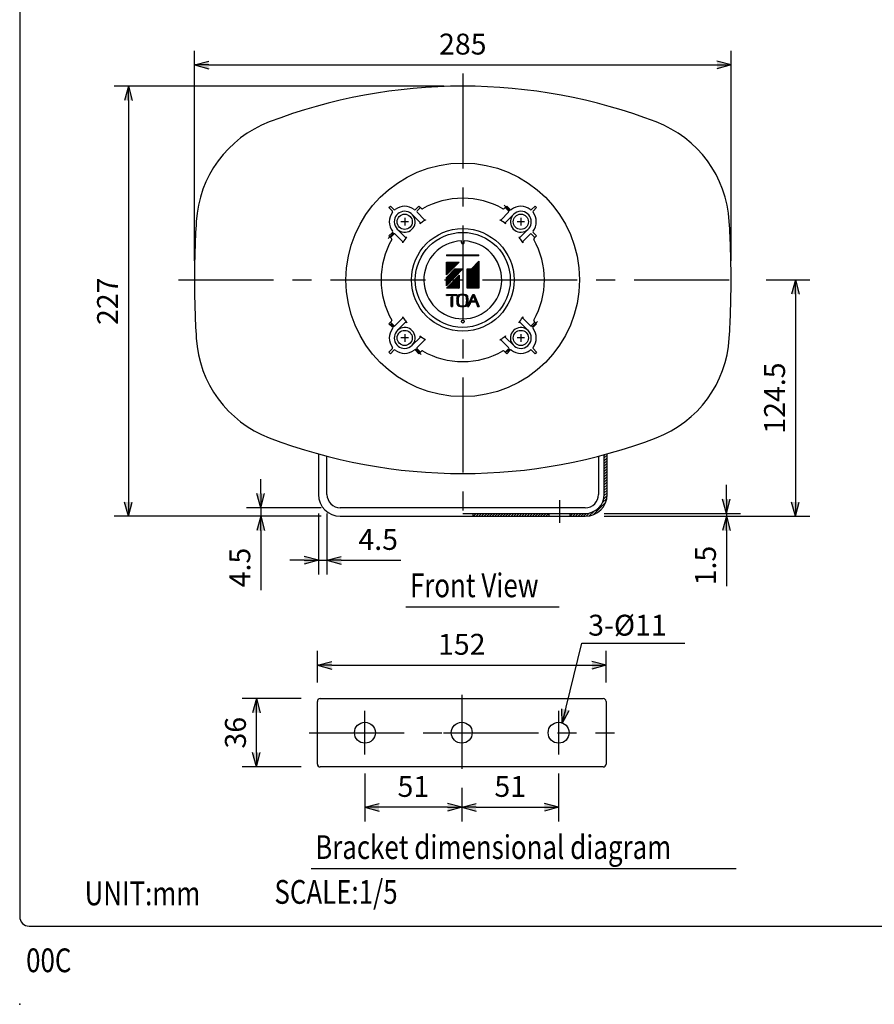
# Model space of a CAD drawing. Extents: x 0 to 900, y 0 to 1375.
# Drawn here: x 0 to 450, y 0 to 518 of the extents above; entities that cross this region are included whole.
import ezdxf

# ---------------------------------------------------------------- set-up
doc = ezdxf.new("R2010")
doc.units = 0
doc.header["$LTSCALE"] = 40
doc.header["$MEASUREMENT"] = 0
doc.linetypes.add('CENTER', pattern=[2, 1.25, -0.25, 0.25, -0.25])
doc.layers.get('0').update_dxf_attribs({"linetype": 'CONTINUOUS'})
for name, color, linetype in [('1', 3, 'CONTINUOUS'), ('CENTER', 1, 'CENTER'), ('GAWA', 2, 'CONTINUOUS'), ('SCALE', 4, 'CONTINUOUS'), ('SILK', 5, 'CONTINUOUS')]:
    doc.layers.add(name, color=color, linetype=linetype)
doc.styles.get("Standard").update_dxf_attribs({"font": 'SIMPLEX'})
doc.styles.add('UT7', font='TOAFONT')
doc.dimstyles.get("Standard").update_dxf_attribs({"dimtxt": 0.18, "dimasz": 0.18, "dimexe": 0.18, "dimexo": 0.0625, "dimgap": 0.09, "dimtad": 0, "dimtih": 1, "dimtoh": 1, "dimdec": 3, "dimzin": 0, "dimdsep": 46, "dimtxsty": 'Standard', "dimcen": 0.09, "dimadec": 0, "dimazin": 0, "dimtfac": 1, "dimtdec": 3, "dimtofl": 0, "dimtmove": 2, "dimatfit": 3, "dimfxl": 0, "dimtolj": 1, "dimtzin": 0, "dimarcsym": 0})

# ---------------------------------------------------------------- blocks, each defined once
blk = doc.blocks.new('YAZ1', base_point=(184, 133))
for p, q in [((184, 133), (183, 133.267949)), ((184, 133), (183, 132.732051)), ((183, 133), (184, 133))]:
    blk.add_line(p, q)
blk = doc.blocks.new('YAZ3', base_point=(184, 133))
blk.add_solid([(184, 133), (183, 133.267949), (183, 132.732051)])
blk.add_blockref('YAZ1', (184, 133))
blk = doc.blocks.new('*D29')
at = {"layer": 'SCALE', "color": 0, "linetype": 'Continuous', "lineweight": -2}
for p, q in [((393, 381.44), (415.98, 381.44)), ((408.48, 373.94), (408.48, 264.45)), ((308.32, 256.95), (415.98, 256.95))]:
    blk.add_line(p, q, dxfattribs=at)
at = {"layer": 'SCALE', "color": 0, "linetype": 'Continuous', "lineweight": -2, "xscale": 7.5, "yscale": 7.5, "zscale": 7.5}
for p, rotation in [((408.48, 381.44), 90), ((408.48, 256.95), 270)]:
    blk.add_blockref('YAZ3', p, dxfattribs=dict(at, rotation=rotation))
at = {"layer": 'SCALE', "color": 0, "linetype": 'Continuous', "insert": (397.48, 319.19), "char_height": 11, "attachment_point": 5, "rotation": 90}
blk.add_mtext('\\A1;124.5', dxfattribs=at)
blk = doc.blocks.new('*D28')
at = {"layer": 'SCALE', "color": 0, "linetype": 'Continuous', "lineweight": -2}
for p, q in [((181.78, 121.5), (181.78, 96.23)), ((232.78, 114), (232.78, 96.23)), ((225.28, 103.73), (189.28, 103.73))]:
    blk.add_line(p, q, dxfattribs=at)
at = {"layer": 'SCALE', "color": 0, "linetype": 'Continuous', "lineweight": -2, "xscale": 7.5, "yscale": 7.5, "zscale": 7.5, "rotation": 180}
blk.add_blockref('YAZ3', (181.78, 103.73), dxfattribs=at)
at = {"layer": 'SCALE', "color": 0, "linetype": 'Continuous', "lineweight": -2, "xscale": 7.5, "yscale": 7.5, "zscale": 7.5}
blk.add_blockref('YAZ3', (232.78, 103.73), dxfattribs=at)
at = {"layer": 'SCALE', "color": 0, "linetype": 'Continuous', "insert": (207.28, 114.73), "char_height": 11, "attachment_point": 5}
blk.add_mtext('\\A1;51', dxfattribs=at)
blk = doc.blocks.new('*D27')
at = {"layer": 'SCALE', "color": 0, "linetype": 'Continuous', "lineweight": -2}
for p, q in [((283.78, 121.5), (283.78, 96.23)), ((232.78, 114), (232.78, 96.23)), ((240.28, 103.73), (276.28, 103.73))]:
    blk.add_line(p, q, dxfattribs=at)
at = {"layer": 'SCALE', "color": 0, "linetype": 'Continuous', "lineweight": -2, "xscale": 7.5, "yscale": 7.5, "zscale": 7.5, "rotation": 180}
blk.add_blockref('YAZ3', (232.78, 103.73), dxfattribs=at)
at = {"layer": 'SCALE', "color": 0, "linetype": 'Continuous', "lineweight": -2, "xscale": 7.5, "yscale": 7.5, "zscale": 7.5}
blk.add_blockref('YAZ3', (283.78, 103.73), dxfattribs=at)
at = {"layer": 'SCALE', "color": 0, "linetype": 'Continuous', "insert": (258.28, 114.73), "char_height": 11, "attachment_point": 5}
blk.add_mtext('\\A1;51', dxfattribs=at)
blk = doc.blocks.new('*D26')
at = {"layer": 'SCALE', "color": 0, "linetype": 'Continuous', "lineweight": -2}
for p, q in [((372.11, 265.94), (372.11, 273.44)), ((307.81, 258.44), (379.61, 258.44)), ((307.81, 256.94), (379.61, 256.94)), ((372.11, 258.44), (372.11, 256.94)), ((372.11, 249.44), (372.11, 220.08))]:
    blk.add_line(p, q, dxfattribs=at)
at = {"layer": 'SCALE', "color": 0, "linetype": 'Continuous', "lineweight": -2, "xscale": 7.5, "yscale": 7.5, "zscale": 7.5}
for p, rotation in [((372.11, 258.44), 270), ((372.11, 256.94), 90)]:
    blk.add_blockref('YAZ3', p, dxfattribs=dict(at, rotation=rotation))
at = {"layer": 'SCALE', "color": 0, "linetype": 'Continuous', "insert": (361.11, 231.01), "char_height": 11, "attachment_point": 5, "rotation": 90}
blk.add_mtext('\\A1;1.5', dxfattribs=at)
blk = doc.blocks.new('*D25')
at = {"layer": 'SCALE', "color": 0, "linetype": 'Continuous', "lineweight": -2}
for p, q in [((148.28, 161), (117.11, 161)), ((124.61, 132.5), (124.61, 153.5)), ((148.28, 125), (117.11, 125))]:
    blk.add_line(p, q, dxfattribs=at)
at = {"layer": 'SCALE', "color": 0, "linetype": 'Continuous', "lineweight": -2, "xscale": 7.5, "yscale": 7.5, "zscale": 7.5}
for p, rotation in [((124.61, 161), 90), ((124.61, 125), 270)]:
    blk.add_blockref('YAZ3', p, dxfattribs=dict(at, rotation=rotation))
at = {"layer": 'SCALE', "color": 0, "linetype": 'Continuous', "insert": (113.61, 143), "char_height": 11, "attachment_point": 5, "rotation": 90}
blk.add_mtext('\\A1;36', dxfattribs=at)
blk = doc.blocks.new('*D24')
at = {"layer": 'SCALE', "color": 0, "lineweight": -2}
for p, q in [((126.91, 268.94), (126.91, 276.44)), ((158.81, 261.44), (119.41, 261.44)), ((126.91, 261.44), (126.91, 256.94)), ((158.81, 256.94), (119.41, 256.94)), ((126.91, 249.44), (126.91, 217.99))]:
    blk.add_line(p, q, dxfattribs=at)
at = {"layer": 'SCALE', "color": 0, "lineweight": -2, "xscale": 7.5, "yscale": 7.5, "zscale": 7.5}
for p, rotation in [((126.91, 261.44), 270), ((126.91, 256.94), 90)]:
    blk.add_blockref('YAZ3', p, dxfattribs=dict(at, rotation=rotation))
at = {"layer": 'SCALE', "color": 0, "insert": (115.91, 229.96), "char_height": 11, "attachment_point": 5, "rotation": 90}
blk.add_mtext('\\A1;4.5', dxfattribs=at)
blk = doc.blocks.new('*D23')
at = {"layer": 'SCALE', "color": 0, "linetype": 'Continuous', "lineweight": -2}
for p, q in [((92.02, 391.44), (92.02, 502.07)), ((374.59, 391.44), (374.59, 502.07)), ((99.52, 494.57), (367.09, 494.57))]:
    blk.add_line(p, q, dxfattribs=at)
at = {"layer": 'SCALE', "color": 0, "linetype": 'Continuous', "lineweight": -2, "xscale": 7.5, "yscale": 7.5, "zscale": 7.5, "rotation": 180}
blk.add_blockref('YAZ3', (92.02, 494.57), dxfattribs=at)
at = {"layer": 'SCALE', "color": 0, "linetype": 'Continuous', "lineweight": -2, "xscale": 7.5, "yscale": 7.5, "zscale": 7.5}
blk.add_blockref('YAZ3', (374.59, 494.57), dxfattribs=at)
at = {"layer": 'SCALE', "color": 0, "linetype": 'Continuous', "insert": (233.31, 505.57), "char_height": 11, "attachment_point": 5}
blk.add_mtext('\\A1;285', dxfattribs=at)
blk = doc.blocks.new('*D22')
at = {"layer": 'SCALE', "color": 0, "linetype": 'Continuous', "lineweight": -2}
for p, q in [((156.78, 169.5), (156.78, 186.05)), ((308.78, 169.5), (308.78, 186.05)), ((164.28, 178.55), (301.28, 178.55))]:
    blk.add_line(p, q, dxfattribs=at)
at = {"layer": 'SCALE', "color": 0, "linetype": 'Continuous', "lineweight": -2, "xscale": 7.5, "yscale": 7.5, "zscale": 7.5, "rotation": 180}
blk.add_blockref('YAZ3', (156.78, 178.55), dxfattribs=at)
at = {"layer": 'SCALE', "color": 0, "linetype": 'Continuous', "lineweight": -2, "xscale": 7.5, "yscale": 7.5, "zscale": 7.5}
blk.add_blockref('YAZ3', (308.78, 178.55), dxfattribs=at)
at = {"layer": 'SCALE', "color": 0, "linetype": 'Continuous', "insert": (232.78, 189.55), "char_height": 11, "attachment_point": 5}
blk.add_mtext('\\A1;152', dxfattribs=at)
blk = doc.blocks.new('*D21')
at = {"layer": 'SCALE', "color": 0, "linetype": 'Continuous', "lineweight": -2}
for p, q in [((223.31, 483.41), (49.75, 483.41)), ((57.25, 475.91), (57.25, 264.44)), ((158.81, 256.94), (49.75, 256.94))]:
    blk.add_line(p, q, dxfattribs=at)
at = {"layer": 'SCALE', "color": 0, "linetype": 'Continuous', "lineweight": -2, "xscale": 7.5, "yscale": 7.5, "zscale": 7.5}
for p, rotation in [((57.25, 483.41), 90), ((57.25, 256.94), 270)]:
    blk.add_blockref('YAZ3', p, dxfattribs=dict(at, rotation=rotation))
at = {"layer": 'SCALE', "color": 0, "linetype": 'Continuous', "insert": (46.25, 370.17), "char_height": 11, "attachment_point": 5, "rotation": 90}
blk.add_mtext('\\A1;227', dxfattribs=at)
blk = doc.blocks.new('*D20')
at = {"layer": 'SCALE', "color": 0, "linetype": 'Continuous', "lineweight": -2}
for p, q in [((157.31, 258.44), (157.31, 226.27)), ((161.81, 258.44), (161.81, 226.27)), ((149.81, 233.77), (142.31, 233.77)), ((157.31, 233.77), (161.81, 233.77)), ((169.31, 233.77), (200.76, 233.77))]:
    blk.add_line(p, q, dxfattribs=at)
at = {"layer": 'SCALE', "color": 0, "linetype": 'Continuous', "lineweight": -2, "xscale": 7.5, "yscale": 7.5, "zscale": 7.5}
blk.add_blockref('YAZ3', (157.31, 233.77), dxfattribs=at)
at = {"layer": 'SCALE', "color": 0, "linetype": 'Continuous', "lineweight": -2, "xscale": 7.5, "yscale": 7.5, "zscale": 7.5, "rotation": 180}
blk.add_blockref('YAZ3', (161.81, 233.77), dxfattribs=at)
at = {"layer": 'SCALE', "color": 0, "linetype": 'Continuous', "insert": (188.78, 244.77), "char_height": 11, "attachment_point": 5}
blk.add_mtext('\\A1;4.5', dxfattribs=at)

msp = doc.modelspace()

# ---------------------------------------------------------------- linework, layer by layer
at = {"linetype": 'Continuous'}
for p, q in [((194.4238, 419.4725), (195.2723, 420.321)), ((195.2723, 420.321), (197.0907, 418.5026)), ((208.3644, 418.4985), (210.1786, 420.3126)), ((210.1786, 420.3126), (211.0271, 419.4641)), ((258.1355, 417.774), (255.1647, 420.7448)), ((255.5885, 419.4641), (256.4371, 420.3126)), ((256.4371, 420.3126), (258.2512, 418.4985)), ((271.3433, 420.321), (269.5244, 418.5021)), ((271.3433, 420.321), (272.1919, 419.4725)), ((194.4238, 419.4725), (196.2427, 417.6536)), ((197.0907, 418.5026), (197.0912, 418.5021)), ((210.7985, 411.7244), (206.6145, 415.9084)), ((209.2621, 417.6991), (211.0271, 419.4641)), ((213.1383, 413.1158), (209.2621, 416.992)), ((211.5425, 418.9488), (211.0271, 419.4641)), ((257.3535, 416.992), (253.4773, 413.1158)), ((255.5885, 419.4641), (255.0732, 418.9488)), ((255.5885, 419.4641), (257.3535, 417.6991)), ((260.0011, 415.9084), (255.8171, 411.7244)), ((270.3735, 417.6541), (270.373, 417.6536)), ((272.1919, 419.4725), (270.3735, 417.6541)), ((204.7255, 412.0193), (200.7255, 412.0193)), ((202.7255, 414.0193), (202.7255, 410.0193)), ((265.8902, 412.0193), (261.8902, 412.0193)), ((263.8902, 414.0193), (263.8902, 410.0193)), ((196.9708, 406.2647), (194, 403.2939)), ((194.4322, 404.5662), (196.2463, 406.3804)), ((195.2807, 403.7177), (194.4322, 404.5662)), ((195.2807, 403.7177), (197.0457, 405.4827)), ((197.7528, 405.4827), (201.629, 401.6065)), ((198.8364, 408.1302), (203.0204, 403.9463)), ((263.5953, 403.9462), (267.7793, 408.1302)), ((264.9867, 401.6065), (268.8629, 405.4827)), ((269.57, 405.4827), (271.335, 403.7177)), ((270.3693, 406.3804), (272.1835, 404.5662)), ((272.1835, 404.5662), (271.335, 403.7177)), ((195.2807, 403.7177), (195.796, 403.2023)), ((232.5578, 401.187), (232.5578, 401.9232)), ((234.0578, 401.187), (234.0578, 401.9232)), ((270.8196, 403.2023), (271.335, 403.7177)), ((194.4321, 358.3077), (195.2807, 359.1563)), ((196.2463, 356.4936), (194.4321, 358.3077)), ((195.2219, 358.3582), (196.9708, 356.6093)), ((195.796, 359.6716), (195.2807, 359.1563)), ((197.0457, 357.3913), (195.2807, 359.1563)), ((201.6289, 361.2675), (197.7528, 357.3913)), ((203.0204, 358.9277), (198.8364, 354.7437)), ((267.7793, 354.7437), (263.5953, 358.9277)), ((268.8629, 357.3913), (264.9867, 361.2675)), ((271.335, 359.1563), (269.57, 357.3913)), ((269.6449, 356.6093), (272.6156, 359.58)), ((272.1835, 358.3077), (270.3693, 356.4936)), ((271.335, 359.1563), (270.8196, 359.6716)), ((271.335, 359.1563), (272.1835, 358.3077)), ((202.7255, 352.8546), (202.7255, 348.8546)), ((263.8902, 352.8546), (263.8902, 348.8546)), ((204.7255, 350.8546), (200.7255, 350.8546)), ((206.6145, 346.9655), (210.7985, 351.1495)), ((209.2621, 345.8819), (213.1383, 349.7581)), ((253.4773, 349.7581), (257.3535, 345.8819)), ((255.8171, 351.1495), (260.0011, 346.9655)), ((265.8902, 350.8546), (261.8902, 350.8546)), ((194.4238, 343.4015), (196.2421, 345.2198)), ((195.2723, 342.5529), (194.4238, 343.4015)), ((195.2723, 342.5529), (197.0912, 344.3718)), ((196.2421, 345.2198), (196.2427, 345.2204)), ((210.1786, 342.5613), (208.3644, 344.3755)), ((208.4801, 345.0999), (211.4509, 342.1291)), ((211.0271, 343.4098), (209.2621, 345.1748)), ((211.0271, 343.4098), (210.1786, 342.5613)), ((211.0271, 343.4098), (211.5425, 343.9252)), ((255.0732, 343.9252), (255.5885, 343.4098)), ((257.3535, 345.1748), (255.5885, 343.4098)), ((256.4371, 342.5613), (255.5885, 343.4098)), ((256.3866, 343.351), (258.1355, 345.0999)), ((258.2512, 344.3755), (256.4371, 342.5613)), ((269.525, 344.3713), (269.5244, 344.3718)), ((271.3433, 342.5529), (269.525, 344.3713)), ((272.1919, 343.4015), (270.373, 345.2204)), ((272.1919, 343.4015), (271.3433, 342.5529)), ((157.3078, 289.7825), (157.3078, 268.437)), ((161.8078, 268.437), (161.8078, 288.5768)), ((304.8078, 288.5768), (304.8078, 268.437)), ((307.8078, 268.437), (307.8078, 289.3718)), ((309.3078, 268.437), (309.3078, 289.7825)), ((233.3078, 261.437), (168.8078, 261.437)), ((297.8078, 261.437), (233.3078, 261.437)), ((305.5011, 259.8893), (306.3555, 260.7436)), ((168.8078, 256.937), (233.3078, 256.937)), ((233.3078, 258.437), (238.8078, 258.437)), ((233.3078, 256.937), (238.8078, 256.937)), ((238.8078, 258.2498), (238.995, 258.437)), ((238.8078, 258.437), (278.8078, 258.437)), ((238.8078, 256.937), (278.8078, 256.937)), ((278.8078, 258.437), (289.8078, 258.437)), ((278.8078, 256.937), (289.8078, 256.937)), ((289.8078, 258.437), (297.8078, 258.437)), ((289.8078, 256.937), (297.8078, 256.937)), ((158.2754, 161.0013), (232.7754, 161.0013)), ((232.7754, 161.0013), (307.2754, 161.0013)), ((156.7754, 126.5013), (156.7754, 159.5013)), ((308.7754, 159.5013), (308.7754, 126.5013)), ((232.7754, 125.0013), (158.2754, 125.0013)), ((307.2754, 125.0013), (232.7754, 125.0013))]:
    msp.add_line(p, q, dxfattribs=at)
for centre, radius in [((233.3078, 381.437), 61.5), ((202.7255, 412.0193), 4), ((263.8902, 412.0193), 4), ((233.3078, 381.437), 27), ((233.3078, 381.437), 25), ((233.3078, 359.437), 0.75), ((202.7255, 350.8546), 4), ((263.8902, 350.8546), 4), ((181.7754, 143.0013), 5.5), ((232.7754, 143.0013), 5.5), ((283.7754, 143.0013), 5.5)]:
    msp.add_circle(centre, radius, dxfattribs=at)
for centre, radius, start, end in [((233.3078, 198.437), 284.9756, 90, 110.954198), ((233.3078, 198.437), 284.9756, 69.045802, 90), ((152.8517, 408.5342), 60, 110.954198, 176.503314), ((313.7639, 408.5342), 60, 3.496686, 69.045802), ((202.7255, 412.0193), 8.1383, 52.276327, 127.684142), ((233.3078, 381.437), 43, 90, 119.486945), ((233.3078, 381.437), 43, 60.513043, 90), ((263.8902, 412.0193), 8.1383, 52.315865, 127.723717), ((202.7255, 412.0193), 8.1383, 142.315865, 217.723717), ((195.8891, 417.3), 0.5, 322.315865, 45), ((197.4448, 418.8557), 0.5, 224.999998, 307.684142), ((202.7255, 412.0193), 5.5, 224.999999, 180), ((202.7255, 412.0193), 5.5, 224.999999, 180), ((208.0109, 418.852), 0.5, 232.276327, 315.000037), ((209.6157, 417.3456), 0.5, 135.000044, 225.000044), ((211.896, 419.3023), 0.5, 225.000044, 299.486945), ((254.7196, 419.3023), 0.5, 240.513043, 315), ((257, 417.3456), 0.5, 314.999999, 45), ((258.6048, 418.852), 0.5, 225.000007, 307.723717), ((263.8902, 412.0193), 5.5, 134.999999, 90), ((263.8902, 412.0193), 5.5, 134.999999, 90), ((263.8902, 412.0193), 5.5, 90, 134.999999), ((263.8902, 412.0193), 5.5, 90, 134.999999), ((269.1709, 418.8557), 0.5, 232.315865, 315), ((270.7265, 417.3), 0.5, 134.999998, 217.684142), ((263.8902, 412.0193), 8.1383, 322.276327, 37.684142), ((596.3078, 381.437), 504.2832, 176.503314, 180), ((202.7255, 412.0193), 5.5, 180, 224.999999), ((202.7255, 412.0193), 5.5, 180, 224.999999), ((210.445, 411.3709), 0.5, 307.371755, 45.000044), ((233.3078, 381.437), 37.1663, 126.489891, 127.371755), ((233.3078, 381.437), 37.1663, 122.942558, 126.489891), ((233.3078, 381.437), 37.1663, 122.326572, 122.942558), ((213.4919, 413.4694), 0.5, 225.000044, 301.741824), ((233.3078, 381.437), 37.1663, 121.741824, 122.326572), ((233.3079, 381.437), 37.1663, 121.741887, 122.326635), ((253.1238, 413.4694), 0.5, 238.258157, 314.999999), ((233.3078, 381.437), 37.1663, 57.673409, 58.258157), ((233.3078, 381.437), 37.1663, 52.628227, 57.673409), ((256.1707, 411.3709), 0.5, 134.999999, 232.628227), ((-129.6922, 381.437), 504.2832, 0, 3.496686), ((195.8928, 406.7339), 0.5, 315.000007, 37.723717), ((197.3992, 405.1291), 0.5, 44.999999, 135), ((269.2164, 405.1291), 0.5, 45.000044, 135.000044), ((270.7229, 406.7339), 0.5, 142.276327, 225.000037), ((233.3078, 381.437), 43, 150.513043, 180), ((195.4425, 402.8488), 0.5, 330.513043, 45), ((201.2754, 401.2529), 0.5, 328.258157, 44.999999), ((233.3078, 381.437), 37.1663, 147.673409, 148.258157), ((233.3078, 381.437), 37.1663, 142.628227, 147.673409), ((203.3739, 404.2998), 0.5, 224.999999, 322.628227), ((233.3078, 381.437), 20.5, 92.096655, 87.903345), ((233.3078, 401.187), 0.75, 180, 0), ((233.3078, 381.437), 37.1663, 36.489891, 37.371755), ((263.2417, 404.2998), 0.5, 217.371755, 315.000044), ((233.3078, 381.437), 37.1663, 32.942558, 36.489891), ((233.3078, 381.437), 37.1663, 32.326572, 32.942558), ((233.3078, 381.437), 37.1663, 31.741824, 32.326572), ((233.3079, 381.4369), 37.1663, 31.741887, 32.326635), ((265.3403, 401.2529), 0.5, 135.000044, 211.741824), ((271.1732, 402.8488), 0.5, 135.000044, 209.486945), ((233.3078, 381.437), 43, 0, 29.486945), ((596.3078, 381.437), 504.2832, 180, 183.496686), ((233.3078, 381.437), 43, 180, 209.486945), ((233.3078, 381.437), 43, 330.513043, 0), ((-129.6922, 381.437), 504.2832, 356.503314, 0), ((195.4425, 360.0252), 0.5, 315.000044, 29.486945), ((201.2754, 361.621), 0.5, 315.000044, 31.741824), ((233.3078, 381.437), 37.1663, 211.741824, 212.326572), ((233.3078, 381.437), 37.1663, 211.741887, 212.326635), ((233.3078, 381.437), 37.1663, 212.326572, 212.942558), ((233.3078, 381.437), 37.1663, 212.942558, 216.489891), ((203.3739, 358.5741), 0.5, 37.371755, 135.000044), ((233.3078, 381.437), 37.1663, 216.489891, 217.371755), ((233.3078, 381.437), 37.1663, 322.628227, 327.673409), ((263.2417, 358.5741), 0.5, 44.999999, 142.628227), ((233.3078, 381.437), 37.1663, 327.673409, 328.258157), ((265.3403, 361.621), 0.5, 148.258157, 224.999999), ((271.1732, 360.0252), 0.5, 150.513043, 225), ((202.7255, 350.8546), 8.1383, 142.276327, 217.684142), ((195.8928, 356.14), 0.5, 322.276327, 45.000037), ((197.3992, 357.7448), 0.5, 225.000044, 315.000044), ((202.7255, 350.8546), 5.5, 314.999999, 270), ((202.7255, 350.8546), 5.5, 314.999999, 270), ((263.8902, 350.8546), 5.5, 44.999999, 0), ((263.8902, 350.8546), 5.5, 44.999999, 0), ((263.8902, 350.8546), 5.5, 0, 44.999999), ((263.8902, 350.8546), 5.5, 0, 44.999999), ((269.2164, 357.7448), 0.5, 224.999999, 315), ((270.7229, 356.14), 0.5, 135.000007, 217.723717), ((263.8902, 350.8546), 8.1383, 322.315865, 37.723717), ((152.8517, 354.3398), 60, 183.496686, 249.045802), ((210.445, 351.5031), 0.5, 314.999999, 52.628227), ((233.3078, 381.437), 37.1663, 232.628227, 237.673409), ((213.4919, 349.4045), 0.5, 58.258157, 134.999999), ((233.3078, 381.437), 37.1663, 237.673409, 238.258157), ((233.3078, 381.437), 37.1663, 301.741824, 302.326572), ((233.3078, 381.4369), 37.1663, 301.741887, 302.326635), ((253.1238, 349.4045), 0.5, 45.000044, 121.741824), ((233.3078, 381.437), 37.1663, 302.326572, 302.942558), ((233.3078, 381.437), 37.1663, 302.942558, 306.489891), ((233.3078, 381.437), 37.1663, 306.489891, 307.371755), ((256.1707, 351.503), 0.5, 127.371755, 225.000044), ((313.7639, 354.3398), 60, 290.954198, 356.503314), ((195.8891, 345.5739), 0.5, 314.999998, 37.684142), ((197.4448, 344.0183), 0.5, 52.315865, 135), ((202.7255, 350.8546), 8.1383, 232.315865, 307.723717), ((202.7255, 350.8546), 5.5, 270, 314.999999), ((202.7255, 350.8546), 5.5, 270, 314.999999), ((208.0109, 344.0219), 0.5, 45.000007, 127.723717), ((209.6157, 345.5284), 0.5, 134.999999, 225), ((211.896, 343.5716), 0.5, 60.513043, 135), ((233.3078, 381.437), 43, 240.513043, 270), ((233.3078, 381.437), 43, 270, 299.486945), ((254.7196, 343.5716), 0.5, 45.000044, 119.486945), ((257, 345.5284), 0.5, 315.000044, 45.000044), ((258.6048, 344.0219), 0.5, 52.276327, 135.000037), ((263.8902, 350.8546), 8.1383, 232.276327, 307.684142), ((269.1709, 344.0183), 0.5, 44.999998, 127.684142), ((270.7265, 345.5739), 0.5, 142.315865, 225), ((233.3078, 564.437), 284.9756, 249.045802, 270), ((233.3078, 564.437), 284.9756, 270, 290.954198), ((168.8078, 268.437), 11.5, 180, 270), ((168.8078, 268.437), 7, 180, 270), ((297.8078, 268.437), 7, 270, 0), ((297.8078, 268.437), 11.5, 270, 0), ((297.8078, 268.437), 10, 270, 0), ((158.2754, 159.5013), 1.5, 90, 180), ((307.2754, 159.5013), 1.5, 0, 90), ((158.2754, 126.5013), 1.5, 180, 270), ((307.2754, 126.5013), 1.5, 270, 0)]:
    msp.add_arc(centre, radius, start, end, dxfattribs=at)
msp.add_point((0, 0))
at = {"layer": '1', "linetype": 'Continuous'}
for p, q in [((203.3847, 209.2781), (284.0231, 209.2781)), ((153.5061, 71.44), (377.2602, 71.44))]:
    msp.add_line(p, q, dxfattribs=at)
at = {"layer": 'CENTER', "linetype": 'CENTER'}
for p, q in [((233.3078, 490.0189), (233.3078, 251.0238)), ((83.6141, 381.437), (383.0016, 381.437)), ((284.3078, 265.437), (284.3078, 253.437)), ((232.7754, 163.0013), (232.7754, 124.0013)), ((181.7754, 131.5013), (181.7754, 154.5013)), ((283.7754, 154.5013), (283.7754, 131.5013)), ((152.367, 143.0013), (242.367, 143.0013)), ((223.1837, 143.0013), (313.1837, 143.0013))]:
    msp.add_line(p, q, dxfattribs=at)
at = {"layer": 'GAWA'}
msp.add_lwpolyline([(0, 46.1699, 0.414214), (5, 41.1699), (895, 41.1699, 0.414214), (900, 46.1699), (900, 1370, 0.414214), (895, 1375), (5, 1375, 0.414214), (0, 1370)], format="xyb", close=True, dxfattribs=at)
at = {"layer": 'SCALE'}
for p, q in [((285.6585, 147.8798), (296.0659, 190.1968)), ((296.0659, 190.1968), (332.2567, 190.197)), ((296.066, 190.1969), (350.1716, 190.197))]:
    msp.add_line(p, q, dxfattribs=at)
at = {"layer": 'SILK', "linetype": 'Continuous'}
for p, q in [((224.8078, 394.2823), (225.1287, 394.6146)), ((224.8078, 394.5702), (224.8507, 394.6146)), ((224.8078, 394.6146), (224.8078, 394.0706)), ((224.8078, 394.6146), (241.8078, 394.6146)), ((241.8078, 394.0706), (224.8078, 394.0706)), ((224.8814, 394.0706), (225.4068, 394.6146)), ((225.1595, 394.0706), (225.6848, 394.6146)), ((225.4375, 394.0706), (225.9628, 394.6146)), ((225.7155, 394.0706), (226.2409, 394.6146)), ((225.9936, 394.0706), (226.5189, 394.6146)), ((226.2716, 394.0706), (226.7969, 394.6146)), ((226.5496, 394.0706), (227.075, 394.6146)), ((226.8276, 394.0706), (227.353, 394.6146)), ((227.1057, 394.0706), (227.631, 394.6146)), ((227.3837, 394.0706), (227.909, 394.6146)), ((227.6617, 394.0706), (228.1871, 394.6146)), ((227.9398, 394.0706), (228.4651, 394.6146)), ((228.2178, 394.0706), (228.7431, 394.6146)), ((228.4958, 394.0706), (229.0212, 394.6146)), ((228.7739, 394.0706), (229.2992, 394.6146)), ((229.0519, 394.0706), (229.5772, 394.6146)), ((229.3299, 394.0706), (229.8553, 394.6146)), ((229.608, 394.0706), (230.1333, 394.6146)), ((229.886, 394.0706), (230.4113, 394.6146)), ((230.164, 394.0706), (230.6894, 394.6146)), ((230.4421, 394.0706), (230.9674, 394.6146)), ((230.7201, 394.0706), (231.2454, 394.6146)), ((230.9981, 394.0706), (231.5235, 394.6146)), ((231.2762, 394.0706), (231.8015, 394.6146)), ((231.5542, 394.0706), (232.0795, 394.6146)), ((231.8322, 394.0706), (232.3576, 394.6146)), ((232.1103, 394.0706), (232.6356, 394.6146)), ((232.3883, 394.0706), (232.9136, 394.6146)), ((232.6663, 394.0706), (233.1917, 394.6146)), ((232.9444, 394.0706), (233.4697, 394.6146)), ((233.2224, 394.0706), (233.7477, 394.6146)), ((233.5004, 394.0706), (234.0258, 394.6146)), ((233.7785, 394.0706), (234.3038, 394.6146)), ((234.0565, 394.0706), (234.5818, 394.6146)), ((234.3345, 394.0706), (234.8599, 394.6146)), ((234.6126, 394.0706), (235.1379, 394.6146)), ((234.8906, 394.0706), (235.4159, 394.6146)), ((235.1686, 394.0706), (235.694, 394.6146)), ((235.4467, 394.0706), (235.972, 394.6146)), ((235.7247, 394.0706), (236.25, 394.6146)), ((236.0027, 394.0706), (236.5281, 394.6146)), ((236.2808, 394.0706), (236.8061, 394.6146)), ((236.5588, 394.0706), (237.0841, 394.6146)), ((236.8368, 394.0706), (237.3622, 394.6146)), ((237.1149, 394.0706), (237.6402, 394.6146)), ((237.3929, 394.0706), (237.9182, 394.6146)), ((237.6709, 394.0706), (238.1963, 394.6146)), ((237.949, 394.0706), (238.4743, 394.6146)), ((238.227, 394.0706), (238.7523, 394.6146)), ((238.505, 394.0706), (239.0304, 394.6146)), ((238.7831, 394.0706), (239.3084, 394.6146)), ((239.0611, 394.0706), (239.5864, 394.6146)), ((239.3391, 394.0706), (239.8645, 394.6146)), ((239.6172, 394.0706), (240.1425, 394.6146)), ((239.8952, 394.0706), (240.4205, 394.6146)), ((240.1732, 394.0706), (240.6986, 394.6146)), ((240.4513, 394.0706), (240.9766, 394.6146)), ((240.7293, 394.0706), (241.2546, 394.6146)), ((241.0073, 394.0706), (241.5327, 394.6146)), ((241.2854, 394.0706), (241.8078, 394.6116)), ((241.5634, 394.0706), (241.8078, 394.3237)), ((241.8078, 394.0706), (241.8078, 394.6146)), ((224.8078, 385.9328), (229.5143, 390.8066)), ((224.8078, 386.2207), (229.2363, 390.8066)), ((224.8078, 386.5086), (228.9583, 390.8066)), ((224.8078, 386.7966), (228.6802, 390.8066)), ((224.8078, 387.0845), (228.4022, 390.8066)), ((224.8078, 387.3724), (228.1242, 390.8066)), ((224.8078, 387.6603), (227.8461, 390.8066)), ((224.8078, 387.9482), (227.5681, 390.8066)), ((224.8078, 388.2361), (227.2901, 390.8066)), ((224.8078, 388.524), (227.012, 390.8066)), ((224.8078, 388.8119), (226.734, 390.8066)), ((224.8078, 389.0998), (226.456, 390.8066)), ((224.8078, 389.3878), (226.1779, 390.8066)), ((224.8078, 389.6757), (225.8999, 390.8066)), ((224.8078, 389.9636), (225.6219, 390.8066)), ((224.8078, 390.2515), (225.3438, 390.8066)), ((224.8078, 390.5394), (225.0658, 390.8066)), ((224.8078, 384.0066), (224.8078, 390.8066)), ((224.8078, 384.2054), (231.1825, 390.8066)), ((224.8078, 384.4933), (230.9045, 390.8066)), ((224.8078, 384.7812), (230.6265, 390.8066)), ((224.8078, 385.0691), (230.3484, 390.8066)), ((224.8078, 384.0066), (231.3698, 390.8066)), ((224.8078, 390.8066), (231.3698, 390.8066)), ((224.8078, 385.357), (230.0704, 390.8066)), ((224.8078, 385.6449), (229.7924, 390.8066)), ((235.5348, 384.6608), (241.8078, 391.1567)), ((235.5348, 384.3729), (241.8078, 390.8687)), ((235.5348, 384.0849), (241.8078, 390.5808)), ((235.5348, 383.797), (241.8078, 390.2929)), ((235.5348, 383.5091), (241.8078, 390.005)), ((235.5348, 383.2212), (241.8078, 389.7171)), ((235.5348, 382.9333), (241.8078, 389.4292)), ((235.5348, 382.6454), (241.8078, 389.1413)), ((235.5348, 382.3575), (241.8078, 388.8534)), ((237.8378, 387.2196), (241.8078, 391.3336)), ((241.8078, 391.3336), (241.8078, 377.0196)), ((224.8078, 382.19), (229.6648, 387.2196)), ((224.8078, 382.4779), (229.3868, 387.2196)), ((224.8078, 382.7146), (229.1552, 387.2196)), ((224.8078, 381.9021), (229.9429, 387.2196)), ((224.8078, 378.4471), (233.2793, 387.2196)), ((224.8078, 378.735), (233.0012, 387.2196)), ((224.8078, 379.023), (232.7232, 387.2196)), ((224.8078, 379.3109), (232.4452, 387.2196)), ((224.8078, 379.5988), (232.1671, 387.2196)), ((224.8078, 379.8867), (231.8891, 387.2196)), ((224.8078, 380.1746), (231.6111, 387.2196)), ((224.8078, 380.4625), (231.333, 387.2196)), ((224.8078, 380.7504), (231.055, 387.2196)), ((224.8078, 381.0383), (230.777, 387.2196)), ((224.8078, 381.3262), (230.4989, 387.2196)), ((233.404, 387.2196), (224.8078, 378.3116)), ((224.8078, 381.6142), (230.2209, 387.2196)), ((224.8078, 377.0196), (231.3698, 383.8196)), ((224.8194, 377.0196), (231.3698, 383.8027)), ((229.1552, 387.2196), (233.404, 387.2196)), ((231.3698, 383.8196), (231.3698, 377.0196)), ((235.5348, 382.0696), (241.8078, 388.5655)), ((235.5348, 381.7817), (241.8078, 388.2775)), ((235.5348, 381.4937), (241.8078, 387.9896)), ((235.5348, 381.2058), (241.8078, 387.7017)), ((235.5348, 380.9179), (241.8078, 387.4138)), ((235.5348, 384.9487), (237.7278, 387.2196)), ((235.5348, 387.2196), (237.8378, 387.2196)), ((235.5348, 385.2366), (237.4497, 387.2196)), ((235.5348, 385.5245), (237.1717, 387.2196)), ((235.5348, 385.8124), (236.8937, 387.2196)), ((235.5348, 386.1003), (236.6156, 387.2196)), ((235.5348, 386.3882), (236.3376, 387.2196)), ((235.5348, 386.6762), (236.0596, 387.2196)), ((235.5348, 386.9641), (235.7815, 387.2196)), ((235.5348, 377.0196), (235.5348, 387.2196)), ((235.5348, 380.63), (241.8078, 387.1259)), ((235.5348, 380.3421), (241.8078, 386.838)), ((235.5348, 380.0542), (241.8078, 386.5501)), ((235.5348, 379.7663), (241.8078, 386.2622)), ((235.5348, 379.4784), (241.8078, 385.9743)), ((235.5348, 379.1905), (241.8078, 385.6863)), ((235.5348, 378.9025), (241.8078, 385.3984)), ((235.5348, 378.6146), (241.8078, 385.1105)), ((235.5348, 378.3267), (241.8078, 384.8226)), ((235.5348, 378.0388), (241.8078, 384.5347)), ((235.5348, 377.7509), (241.8078, 384.2468)), ((235.5348, 377.463), (241.8078, 383.9589)), ((235.5348, 377.1751), (241.8078, 383.671)), ((224.8078, 378.3116), (224.8078, 382.7146)), ((225.0974, 377.0196), (231.3698, 383.5148)), ((225.3755, 377.0196), (231.3698, 383.2269)), ((225.6535, 377.0196), (231.3698, 382.939)), ((225.9315, 377.0196), (231.3698, 382.6511)), ((226.2096, 377.0196), (231.3698, 382.3632)), ((226.4876, 377.0196), (231.3698, 382.0753)), ((226.7656, 377.0196), (231.3698, 381.7873)), ((227.0437, 377.0196), (231.3698, 381.4994)), ((227.3217, 377.0196), (231.3698, 381.2115)), ((227.5997, 377.0196), (231.3698, 380.9236)), ((227.8778, 377.0196), (231.3698, 380.6357)), ((228.1558, 377.0196), (231.3698, 380.3478)), ((228.4338, 377.0196), (231.3698, 380.0599)), ((228.7118, 377.0196), (231.3698, 379.772)), ((228.9899, 377.0196), (231.3698, 379.4841)), ((229.2679, 377.0196), (231.3698, 379.1961)), ((229.5459, 377.0196), (231.3698, 378.9082)), ((229.824, 377.0196), (231.3698, 378.6203)), ((235.6627, 377.0196), (241.8078, 383.383)), ((235.9407, 377.0196), (241.8078, 383.0951)), ((236.2187, 377.0196), (241.8078, 382.8072)), ((236.4968, 377.0196), (241.8078, 382.5193)), ((236.7748, 377.0196), (241.8078, 382.2314)), ((237.0528, 377.0196), (241.8078, 381.9435)), ((237.3309, 377.0196), (241.8078, 381.6556)), ((237.6089, 377.0196), (241.8078, 381.3677)), ((237.8869, 377.0196), (241.8078, 381.0798)), ((238.165, 377.0196), (241.8078, 380.7918)), ((238.443, 377.0196), (241.8078, 380.5039)), ((238.721, 377.0196), (241.8078, 380.216)), ((238.9991, 377.0196), (241.8078, 379.9281)), ((239.2771, 377.0196), (241.8078, 379.6402)), ((239.5551, 377.0196), (241.8078, 379.3523)), ((239.8332, 377.0196), (241.8078, 379.0644)), ((240.1112, 377.0196), (241.8078, 378.7765)), ((240.3892, 377.0196), (241.8078, 378.4886)), ((231.3698, 377.0196), (224.8078, 377.0196)), ((224.8078, 373.1832), (225.3605, 373.7556)), ((224.8078, 373.4711), (225.0825, 373.7556)), ((224.8078, 373.1363), (224.8078, 373.7556)), ((224.8078, 373.7556), (230.2608, 373.7556)), ((225.0406, 373.1363), (225.6386, 373.7556)), ((225.3186, 373.1363), (225.9166, 373.7556)), ((225.5966, 373.1363), (226.1946, 373.7556)), ((225.8747, 373.1363), (226.4727, 373.7556)), ((226.1527, 373.1363), (226.7507, 373.7556)), ((226.4307, 373.1363), (227.0287, 373.7556)), ((226.7088, 373.1363), (227.3068, 373.7556)), ((226.9868, 373.1363), (227.5848, 373.7556)), ((227.2648, 373.1363), (227.8628, 373.7556)), ((227.5429, 373.1363), (228.1408, 373.7556)), ((227.8209, 373.1363), (228.4189, 373.7556)), ((228.0989, 373.1363), (228.6969, 373.7556)), ((228.377, 373.1363), (228.9749, 373.7556)), ((228.655, 373.1363), (229.253, 373.7556)), ((228.933, 373.1363), (229.531, 373.7556)), ((229.2111, 373.1363), (229.809, 373.7556)), ((229.4891, 373.1363), (230.0871, 373.7556)), ((229.7671, 373.1363), (230.2608, 373.6475)), ((230.0452, 373.1363), (230.2608, 373.3596)), ((230.102, 377.0196), (231.3698, 378.3324)), ((230.1461, 371.8013), (232.0497, 373.7725)), ((230.169, 372.1129), (231.6976, 373.6958)), ((230.2078, 372.441), (231.312, 373.5844)), ((230.2608, 373.7556), (230.2608, 373.1363)), ((230.38, 377.0196), (231.3698, 378.0445)), ((230.5031, 373.0347), (230.7301, 373.2698)), ((230.6581, 377.0196), (231.3698, 377.7566)), ((230.9361, 377.0196), (231.3698, 377.4687)), ((231.2141, 377.0196), (231.3698, 377.1808)), ((231.7549, 373.1793), (232.3771, 373.8236)), ((232.1522, 373.3028), (232.6846, 373.8542)), ((232.4986, 373.3737), (232.9757, 373.8677)), ((232.8115, 373.4097), (233.2529, 373.8668)), ((233.0999, 373.4205), (233.5182, 373.8536)), ((233.3687, 373.4109), (233.7726, 373.8292)), ((233.6214, 373.3847), (234.0175, 373.7949)), ((233.8604, 373.3443), (234.2536, 373.7515)), ((234.0874, 373.2914), (234.4818, 373.6999)), ((234.3035, 373.2273), (234.7024, 373.6403)), ((234.5113, 373.1546), (234.916, 373.5736)), ((234.7095, 373.0719), (235.1293, 373.5066)), ((234.8797, 372.9602), (235.3248, 373.4211)), ((235.0249, 372.8227), (235.4961, 373.3106)), ((241.8078, 377.0196), (235.5348, 377.0196)), ((235.8274, 367.437), (238.5192, 373.7556)), ((237.9327, 372.3788), (239.2622, 373.7556)), ((238.1521, 372.894), (238.9841, 373.7556)), ((238.3716, 373.4092), (238.7061, 373.7556)), ((238.5192, 373.7556), (239.3911, 373.7556)), ((238.863, 373.0543), (239.4351, 373.6467)), ((238.9447, 372.851), (239.5171, 373.4437)), ((239.3911, 373.7556), (241.9438, 367.437)), ((240.6673, 377.0196), (241.8078, 378.2006)), ((240.9453, 377.0196), (241.8078, 377.9127)), ((241.2233, 377.0196), (241.8078, 377.6248)), ((241.5014, 377.0196), (241.8078, 377.3369)), ((241.7794, 377.0196), (241.8078, 377.049)), ((230.2608, 373.1363), (224.8078, 373.1363)), ((227.1452, 367.5421), (227.8973, 368.321)), ((227.1527, 367.8378), (227.893, 368.6044)), ((227.1602, 368.1335), (227.8905, 368.8898)), ((227.1677, 368.4291), (227.888, 369.1751)), ((227.1703, 368.7197), (227.8856, 369.4604)), ((227.1728, 369.0102), (227.885, 369.7477)), ((227.1753, 369.3008), (227.885, 370.0357)), ((227.1773, 372.3465), (227.885, 373.0731)), ((227.1773, 372.1819), (227.885, 372.9148)), ((227.1773, 371.894), (227.885, 372.6269)), ((227.1773, 369.6295), (227.1773, 372.3465)), ((227.1773, 371.6061), (227.885, 372.3389)), ((227.1773, 371.3182), (227.885, 372.051)), ((227.1773, 371.0303), (227.885, 371.7631)), ((227.1773, 370.7424), (227.885, 371.4752)), ((227.1773, 370.4545), (227.885, 371.1873)), ((227.1773, 370.1666), (227.885, 370.8994)), ((227.1773, 369.8786), (227.885, 370.6115)), ((227.1773, 369.5908), (227.885, 370.3236)), ((227.885, 373.0731), (227.885, 369.6295)), ((230.1058, 370.608), (230.8432, 371.3715)), ((230.1077, 370.322), (230.8329, 371.073)), ((230.1084, 370.8985), (230.8584, 371.6751)), ((230.1136, 370.0402), (230.8274, 370.7793)), ((230.1161, 371.1944), (230.8785, 371.9839)), ((230.1235, 369.7625), (230.8263, 370.4902)), ((230.1285, 371.4952), (230.9624, 372.3587)), ((230.137, 369.4886), (230.8293, 370.2055)), ((230.1541, 369.2184), (230.8367, 369.9252)), ((230.175, 368.9521), (230.8484, 369.6495)), ((230.2096, 368.7), (230.8638, 369.3775)), ((230.2845, 368.4897), (230.8822, 369.1086)), ((230.3805, 368.3011), (230.9345, 368.8749)), ((230.4949, 368.1317), (231.0179, 368.6733)), ((230.6263, 367.9799), (231.1228, 368.494)), ((230.7743, 367.8452), (231.247, 368.3347)), ((230.939, 367.7278), (231.3892, 368.1941)), ((234.2213, 367.3839), (236.0454, 369.2728)), ((234.5799, 367.4673), (236.0212, 368.9599)), ((234.9744, 367.588), (235.9858, 368.6353)), ((235.1452, 372.6593), (235.6454, 373.1773)), ((235.238, 372.4675), (235.7732, 373.0218)), ((235.2563, 368.7437), (236.0642, 369.5802)), ((235.2967, 372.2404), (235.8782, 372.8426)), ((235.3119, 369.0891), (236.0773, 369.8817)), ((235.3178, 371.9743), (235.9571, 372.6364)), ((235.3331, 369.399), (236.0856, 370.1782)), ((235.3354, 371.7047), (236.0024, 372.3953)), ((235.3495, 369.7039), (236.0892, 370.4699)), ((235.3498, 371.4317), (236.0252, 372.131)), ((235.3606, 371.1549), (236.0457, 371.8643)), ((235.361, 370.0037), (236.0885, 370.757)), ((235.3674, 370.8741), (236.0622, 371.5936)), ((235.3677, 370.2985), (236.0836, 371.0399)), ((235.3699, 370.5887), (236.0748, 371.3187)), ((235.4839, 367.8276), (235.7693, 368.1233)), ((235.9407, 367.437), (236.9009, 368.4313)), ((235.9575, 367.7423), (237.0924, 368.9175)), ((236.177, 368.2574), (237.288, 369.408)), ((236.3964, 368.7726), (237.497, 369.9123)), ((236.6159, 369.2878), (237.708, 370.4187)), ((236.8353, 369.803), (237.919, 370.9251)), ((237.0548, 370.3181), (238.13, 371.4315)), ((237.2743, 370.8333), (238.341, 371.938)), ((238.8351, 373.1237), (237.3371, 369.5284)), ((237.4937, 371.3485), (238.552, 372.4444)), ((237.7132, 371.8636), (238.763, 372.9508)), ((237.8312, 369.9328), (238.3267, 370.4446)), ((237.8312, 369.9328), (240.1185, 369.9328)), ((238.0729, 369.9328), (238.5671, 370.4446)), ((238.3267, 370.4446), (239.9127, 370.4446)), ((238.3509, 369.9328), (238.8451, 370.4446)), ((238.6289, 369.9328), (239.1232, 370.4446)), ((238.8351, 373.1237), (239.9127, 370.4446)), ((238.907, 369.9328), (239.4012, 370.4446)), ((239.0265, 372.6478), (239.5991, 373.2407)), ((239.1083, 372.4445), (239.6811, 373.0377)), ((239.185, 369.9328), (239.6792, 370.4446)), ((239.19, 372.2413), (239.7631, 372.8348)), ((239.2718, 372.038), (239.8451, 372.6318)), ((239.3535, 371.8348), (239.9271, 372.4288)), ((239.4353, 371.6315), (240.0091, 372.2258)), ((239.463, 369.9328), (240.5012, 371.0078)), ((239.517, 371.4283), (240.0912, 372.0228)), ((239.5988, 371.225), (240.1732, 371.8198)), ((239.6805, 371.0218), (240.2552, 371.6168)), ((239.7411, 369.9328), (240.5832, 370.8049)), ((239.7623, 370.8185), (240.3372, 371.4138)), ((239.844, 370.6153), (240.4192, 371.2108)), ((240.0191, 369.9328), (240.6652, 370.6019)), ((240.1185, 369.9328), (241.1224, 367.437)), ((240.171, 369.8022), (240.7472, 370.3989)), ((240.2528, 369.599), (240.8292, 370.1959)), ((240.3346, 369.3957), (240.9112, 369.9929)), ((240.4163, 369.1925), (240.9932, 369.7899)), ((240.4981, 368.9892), (241.0752, 369.5869)), ((240.5798, 368.786), (241.1573, 369.3839)), ((240.6616, 368.5827), (241.2393, 369.1809)), ((240.7433, 368.3795), (241.3213, 368.978)), ((240.8251, 368.1762), (241.4033, 368.775)), ((240.9068, 367.973), (241.4853, 368.572)), ((240.9886, 367.7697), (241.5673, 368.369)), ((241.0703, 367.5664), (241.6493, 368.166)), ((227.1425, 367.437), (227.9197, 367.437)), ((227.3217, 367.437), (227.9044, 368.0404)), ((227.5997, 367.437), (227.9115, 367.7599)), ((227.8778, 367.437), (227.9187, 367.4793)), ((231.1213, 367.6287), (231.5496, 368.0722)), ((231.3261, 367.5529), (231.7306, 367.9718)), ((231.5413, 367.4879), (231.939, 367.8996)), ((231.7636, 367.4301), (232.1573, 367.8378)), ((231.9933, 367.3801), (232.3869, 367.7876)), ((232.2314, 367.3387), (232.6287, 367.7501)), ((232.4783, 367.3065), (232.8848, 367.7275)), ((232.7351, 367.2845), (233.1576, 367.722)), ((233.0027, 367.2736), (233.4509, 367.7378)), ((233.2829, 367.2759), (233.7701, 367.7805)), ((233.5774, 367.293), (234.1259, 367.861)), ((233.8889, 367.3276), (234.5339, 367.9956)), ((235.8274, 367.437), (236.5225, 367.437)), ((236.2187, 367.437), (236.7166, 367.9525)), ((236.4968, 367.437), (236.5389, 367.4806)), ((241.1224, 367.437), (241.9438, 367.437)), ((241.2233, 367.437), (241.7313, 367.963)), ((241.5014, 367.437), (241.8133, 367.76)), ((241.7794, 367.437), (241.8953, 367.557)), ((307.8078, 289.0661), (308.2289, 289.4871)), ((307.8078, 287.6518), (309.3078, 289.1518)), ((307.8078, 286.2376), (309.3078, 287.7376)), ((307.8078, 284.8234), (309.3078, 286.3234)), ((307.8078, 283.4092), (309.3078, 284.9092)), ((307.8078, 281.995), (309.3078, 283.495)), ((307.8078, 280.5808), (309.3078, 282.0808)), ((307.8078, 279.1666), (309.3078, 280.6666)), ((307.8078, 277.7523), (309.3078, 279.2523)), ((307.8078, 276.3381), (309.3078, 277.8381)), ((307.8078, 274.9239), (309.3078, 276.4239)), ((307.8078, 273.5097), (309.3078, 275.0097)), ((307.8078, 272.0955), (309.3078, 273.5955)), ((307.8078, 270.6813), (309.3078, 272.1813)), ((307.8078, 269.2671), (309.3078, 270.7671)), ((306.7551, 263.9717), (309.1126, 266.3292)), ((307.5499, 266.1807), (309.2961, 267.9269)), ((307.7893, 267.8343), (309.3078, 269.3528)), ((299.9156, 257.1322), (302.2731, 259.4897)), ((301.8801, 257.6825), (308.5623, 264.3647)), ((238.8078, 256.937), (238.8078, 258.437)), ((238.9092, 256.937), (240.4092, 258.437)), ((240.3234, 256.937), (241.8234, 258.437)), ((241.7376, 256.937), (243.2376, 258.437)), ((243.1518, 256.937), (244.6518, 258.437)), ((244.566, 256.937), (246.066, 258.437)), ((245.9803, 256.937), (247.4803, 258.437)), ((247.3945, 256.937), (248.8945, 258.437)), ((248.8087, 256.937), (250.3087, 258.437)), ((250.2229, 256.937), (251.7229, 258.437)), ((251.6371, 256.937), (253.1371, 258.437)), ((253.0513, 256.937), (254.5513, 258.437)), ((254.4655, 256.937), (255.9655, 258.437)), ((255.8798, 256.937), (257.3798, 258.437)), ((257.294, 256.937), (258.794, 258.437)), ((258.7082, 256.937), (260.2082, 258.437)), ((260.1224, 256.937), (261.6224, 258.437)), ((261.5366, 256.937), (263.0366, 258.437)), ((262.9508, 256.937), (264.4508, 258.437)), ((264.365, 256.937), (265.865, 258.437)), ((265.7792, 256.937), (267.2792, 258.437)), ((267.1935, 256.937), (268.6935, 258.437)), ((268.6077, 256.937), (270.1077, 258.437)), ((270.0219, 256.937), (271.5219, 258.437)), ((271.4361, 256.937), (272.9361, 258.437)), ((272.8503, 256.937), (274.3503, 258.437)), ((274.2645, 256.937), (275.7645, 258.437)), ((275.6787, 256.937), (277.1787, 258.437)), ((277.093, 256.937), (278.593, 258.437)), ((278.5072, 256.937), (278.8078, 257.2376)), ((278.8078, 256.937), (278.8078, 258.437)), ((289.8078, 258.3381), (289.9067, 258.437)), ((289.8078, 256.937), (289.8078, 258.437)), ((289.8209, 256.937), (291.3209, 258.437)), ((291.2351, 256.937), (292.7351, 258.437)), ((292.6493, 256.937), (294.1493, 258.437)), ((294.0635, 256.937), (295.5635, 258.437)), ((295.4777, 256.937), (296.9777, 258.437)), ((296.8919, 256.937), (298.4105, 258.4555)), ((298.3179, 256.9487), (300.0641, 258.6949))]:
    msp.add_line(p, q, dxfattribs=at)
for centre, radius, start, end in [((231.7788, 372.0299), 1.6239, 111.513405, 167.847482), ((233.0978, 368.1248), 5.7443, 70.531381, 109.468619), ((233.0978, 369.5588), 3.8617, 68.90174, 111.09826), ((234.7077, 372.2768), 1.3001, 4.188979, 76.450134), ((163.9915, 369.5345), 63.1858, 358.097673, 0.086186), ((291.0707, 369.5345), 63.1858, 179.913814, 181.902327), ((249.0613, 370.571), 18.9558, 174.54868, 185.45132), ((231.8362, 369.1608), 1.6907, 193.357457, 247.281655), ((249.7813, 370.571), 18.9558, 175.411434, 184.588566), ((232.342, 371.8254), 1.479, 115.392481, 169.796806), ((232.4062, 369.3656), 1.5514, 191.568479, 243.242234), ((234.1755, 372.0716), 1.1339, 0.802802, 74.007911), ((234.1466, 369.0925), 1.1634, 287.062087, 358.1272), ((234.6874, 368.8824), 1.3218, 284.232597, 355.12829), ((216.4143, 370.571), 18.9558, 355.411434, 4.588566), ((217.1343, 370.571), 18.9558, 354.54868, 5.45132), ((295.7983, 345.5548), 63.1858, 157.702583, 159.737945), ((233.0978, 373.0171), 5.7443, 250.531381, 289.468619), ((233.0978, 371.5832), 3.8617, 248.90174, 291.09826)]:
    msp.add_arc(centre, radius, start, end, dxfattribs=at)

# ---------------------------------------------------------------- block references
at = {"layer": 'SCALE', "xscale": 7.5, "yscale": 7.5, "zscale": 7.5, "rotation": 256.18293658}
msp.add_blockref('YAZ3', (285.6585, 147.8798), dxfattribs=at)

# ---------------------------------------------------------------- texts
at = {"style": 'UT7', "width": 0.8}
msp.add_text('00C', height=12.5, dxfattribs=at).set_placement((3.3829, 16.9093))
at = {"layer": '1', "linetype": 'Continuous', "style": 'UT7', "width": 0.8}
for s, p in [('Front View', (205.4957, 214.3436)), ('Bracket dimensional diagram', (155.6171, 76.5055))]:
    msp.add_text(s, height=12.5, dxfattribs=at).set_placement(p)
at = {"layer": '1', "style": 'UT7', "width": 0.8}
for s, p in [('UNIT:mm', (34.1845, 52.1689)), ('SCALE:1/5', (134.1392, 52.9289))]:
    msp.add_text(s, height=12.5, dxfattribs=at).set_placement(p)
at = {"layer": 'SCALE', "linetype": 'Continuous'}
msp.add_text('3-%%c11', height=11, dxfattribs=at).set_placement((299.3505, 194.1104))

# ---------------------------------------------------------------- dimensions: what is measured, and where the dimension line sits
for base, p1, p2, text, override, picture, middle in [((374.5911, 494.5686), (92.0246, 381.437), (374.5911, 381.437), '285', {"dimscale": 5, "dimtxt": 2.2, "dimasz": 1.5, "dimexe": 1.5, "dimexo": 2, "dimtih": 0, "dimtoh": 0, "dimblk": 'YAZ3', "dimtofl": 1, "dimldrblk": 'YAZ3', "dimtvp": 1}, '*D23', (233.3078, 505.5686)), ((161.8078, 233.7659), (157.3078, 268.437), (161.8078, 268.437), '4.5', {"dimscale": 5, "dimtxt": 2.2, "dimasz": 1.5, "dimexe": 1.5, "dimexo": 2, "dimtih": 0, "dimtoh": 0, "dimblk": 'YAZ3', "dimtofl": 1, "dimtmove": 0, "dimldrblk": 'YAZ3', "dimtvp": 1}, '*D20', (188.7816, 244.7659)), ((308.7754, 178.551), (156.7754, 159.5013), (308.7754, 159.5013), '152', {"dimscale": 5, "dimtxt": 2.2, "dimasz": 1.5, "dimexe": 1.5, "dimexo": 2, "dimtih": 0, "dimtoh": 0, "dimblk": 'YAZ3', "dimtofl": 1, "dimldrblk": 'YAZ3', "dimtvp": 1}, '*D22', (232.7754, 189.551)), ((181.7754, 103.7314), (232.7754, 124.0013), (181.7754, 131.5013), '51', {"dimscale": 5, "dimtxt": 2.2, "dimasz": 1.5, "dimexe": 1.5, "dimexo": 2, "dimtih": 0, "dimtoh": 0, "dimblk": 'YAZ3', "dimtofl": 1, "dimldrblk": 'YAZ3', "dimtvp": 1}, '*D28', (207.2754, 114.7314)), ((283.7754, 103.7314), (232.7754, 124.0013), (283.7754, 131.5013), '51', {"dimscale": 5, "dimtxt": 2.2, "dimasz": 1.5, "dimexe": 1.5, "dimexo": 2, "dimtih": 0, "dimtoh": 0, "dimblk": 'YAZ3', "dimtofl": 1, "dimldrblk": 'YAZ3', "dimtvp": 1}, '*D27', (258.2754, 114.7314))]:
    dim = msp.add_linear_dim(base=base, p1=p1, p2=p2, text=text, dimstyle='Standard', override=override, dxfattribs=at)
    dim.commit()
    dim.dimension.update_dxf_attribs({"geometry": picture, "text_midpoint": middle})
for base, p1, p2, text, override, picture, middle in [((57.2453, 256.937), (233.3078, 483.4126), (168.8078, 256.937), '227', {"dimscale": 5, "dimtxt": 2.2, "dimasz": 1.5, "dimexe": 1.5, "dimexo": 2, "dimtih": 0, "dimtoh": 0, "dimblk": 'YAZ3', "dimtofl": 1, "dimtmove": 0, "dimldrblk": 'YAZ3', "dimtvp": 1}, '*D21', (46.2453, 370.1748)), ((408.4825, 256.9487), (383.0016, 381.437), (298.3179, 256.9487), '124.5', {"dimscale": 5, "dimtxt": 2.2, "dimasz": 1.5, "dimexe": 1.5, "dimexo": 2, "dimtih": 0, "dimtoh": 0, "dimblk": 'YAZ3', "dimtofl": 1, "dimldrblk": 'YAZ3', "dimtvp": 1}, '*D29', (397.4825, 319.1928)), ((372.1078, 256.937), (297.8078, 258.437), (297.8078, 256.937), '1.5', {"dimscale": 5, "dimtxt": 2.2, "dimasz": 1.5, "dimexe": 1.5, "dimexo": 2, "dimtih": 0, "dimtoh": 0, "dimblk": 'YAZ3', "dimtofl": 1, "dimtmove": 0, "dimldrblk": 'YAZ3', "dimtvp": 1}, '*D26', (361.1078, 231.0108)), ((124.6133, 161.0013), (158.2754, 125.0013), (158.2754, 161.0013), '36', {"dimscale": 5, "dimtxt": 2.2, "dimasz": 1.5, "dimexe": 1.5, "dimexo": 2, "dimtih": 0, "dimtoh": 0, "dimblk": 'YAZ3', "dimtofl": 1, "dimldrblk": 'YAZ3', "dimtvp": 1}, '*D25', (113.6133, 143.0013))]:
    dim = msp.add_linear_dim(base=base, p1=p1, p2=p2, angle=90, text=text, dimstyle='Standard', override=override, dxfattribs=at)
    dim.commit()
    dim.dimension.update_dxf_attribs({"geometry": picture, "text_midpoint": middle})
at = {"layer": 'SCALE'}
dim = msp.add_linear_dim(base=(126.9141, 256.937), p1=(168.8078, 261.437), p2=(168.8078, 256.937), angle=90, text='4.5', dimstyle='Standard', override={"dimscale": 5, "dimtxt": 2.2, "dimasz": 1.5, "dimexe": 1.5, "dimexo": 2, "dimtih": 0, "dimtoh": 0, "dimblk": 'YAZ3', "dimtofl": 1, "dimtmove": 0, "dimldrblk": 'YAZ3', "dimtvp": 1}, dxfattribs=at)
dim.commit()
dim.dimension.update_dxf_attribs({"geometry": '*D24', "text_midpoint": (115.9141, 229.9632)})

doc.saveas('drawing.dxf')
